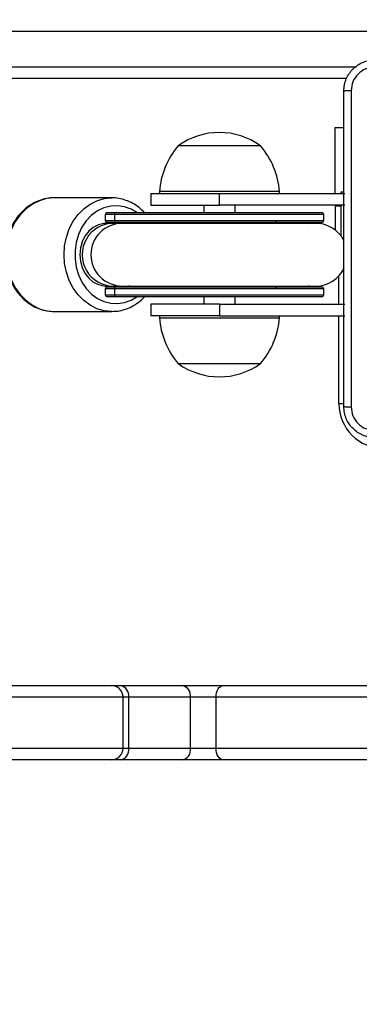
# Model space of a CAD drawing. Units: millimetres. Extents: x -313 to 950, y 83 to 821.
# Drawn here: x 431 to 440, y 388 to 413 of the extents above; entities that cross this region are included whole.
import ezdxf

# ---------------------------------------------------------------- set-up
doc = ezdxf.new("R2010")
doc.units = ezdxf.units.MM
doc.header["$LTSCALE"] = 50
doc.header["$PDSIZE"] = -1
doc.layers.add('VP-DIM', color=7, linetype='Continuous')
doc.layers.add('VP-EQ', color=7, linetype='Continuous', true_color=0x8a3492)
doc.dimstyles.get("Standard").update_dxf_attribs({"dimtxt": 14, "dimasz": 20, "dimexe": 20, "dimexo": 50, "dimgap": 20, "dimtad": 0, "dimdec": 0, "dimzin": 0, "dimdsep": 46, "dimtxsty": 'Standard', "dimcen": -0.09, "dimadec": 0, "dimazin": 0, "dimtfac": 1, "dimtdec": 4, "dimtofl": 0, "dimtmove": 0, "dimatfit": 3, "dimfxl": 70, "dimfxlon": 1, "dimtolj": 1, "dimtzin": 0, "dimarcsym": 0})

# ---------------------------------------------------------------- blocks, each defined once
blk = doc.blocks.new('*D25')
at = {"layer": 'Defpoints', "color": 0}
for p in [(731.129, 800.593), (731.129, 370.843), (81.61, 370.343)]:
    blk.add_point(p, dxfattribs=at)
at = {"layer": 'VP-DIM', "color": 0, "lineweight": -2}
for p, q in [((81.61, 730.593), (81.61, 820.593)), ((731.129, 730.593), (731.129, 820.593)), ((101.61, 800.593), (365.544, 800.593)), ((711.129, 800.593), (440.544, 800.593))]:
    blk.add_line(p, q, dxfattribs=at)
at = {"layer": 'VP-DIM', "color": 0}
for points in [[(101.61, 803.926), (101.61, 797.26), (81.61, 800.593)], [(711.129, 797.26), (711.129, 803.926), (731.129, 800.593)]]:
    blk.add_solid(points, dxfattribs=at)
at = {"layer": 'VP-DIM', "color": 0, "insert": (403.044, 800.593), "char_height": 14, "attachment_point": 5}
blk.add_mtext('\\A1;650', dxfattribs=at)
blk = doc.blocks.new('*D26')
at = {"layer": 'Defpoints', "color": 0}
for p in [(577.129, 725.701), (577.129, 402.158), (283.61, 393.243)]:
    blk.add_point(p, dxfattribs=at)
at = {"layer": 'VP-DIM', "color": 0, "lineweight": -2}
for p, q in [((283.61, 655.701), (283.61, 745.701)), ((577.129, 655.701), (577.129, 745.701)), ((303.61, 725.701), (382.396, 725.701)), ((557.129, 725.701), (455.063, 725.701))]:
    blk.add_line(p, q, dxfattribs=at)
at = {"layer": 'VP-DIM', "color": 0}
for points in [[(303.61, 729.034), (303.61, 722.367), (283.61, 725.701)], [(557.129, 722.367), (557.129, 729.034), (577.129, 725.701)]]:
    blk.add_solid(points, dxfattribs=at)
at = {"layer": 'VP-DIM', "color": 0, "insert": (418.729, 725.701), "char_height": 14, "attachment_point": 5}
blk.add_mtext('\\A1;300', dxfattribs=at)
blk = doc.blocks.new('RC1433_')
at = {"color": 7, "linetype": 'Continuous', "lineweight": 25}
for p, q in [((448.01, 413.043), (429.795, 413.043)), ((439.586, 411.843), (429.787, 411.843)), ((439.291, 410.593), (439.515, 410.593)), ((439.291, 408.903), (439.291, 410.593)), ((436.657, 410.123), (435.29, 410.123)), ((437.39, 410.123), (436.657, 410.123)), ((433.591, 408.793), (432.12, 408.793)), ((433.557, 408.792), (433.591, 408.793)), ((434.59, 408.903), (434.59, 408.603)), ((434.59, 408.903), (436.34, 408.903)), ((434.81, 408.953), (434.81, 408.903)), ((436.802, 408.953), (434.81, 408.953)), ((436.34, 408.603), (436.34, 408.903)), ((436.34, 408.903), (439.54, 408.903)), ((437.87, 408.953), (436.802, 408.953)), ((437.87, 408.903), (437.87, 408.953)), ((439.515, 408.943), (439.44, 408.943)), ((439.44, 408.943), (439.44, 408.903)), ((434.59, 408.603), (436.34, 408.603)), ((435.94, 408.603), (435.94, 408.418)), ((439.54, 408.603), (436.34, 408.603)), ((436.74, 408.418), (436.74, 408.603)), ((439.291, 408.593), (439.291, 407.976)), ((439.44, 408.593), (439.44, 407.827)), ((433.426, 408.368), (433.426, 408.218)), ((433.658, 408.368), (433.427, 408.368)), ((433.427, 408.368), (433.427, 408.218)), ((433.476, 408.418), (433.477, 408.418)), ((433.477, 408.418), (433.708, 408.418)), ((433.658, 408.368), (433.658, 408.218)), ((433.708, 408.418), (438.952, 408.418)), ((439.002, 408.218), (439.002, 408.368)), ((433.427, 408.218), (433.658, 408.218)), ((433.627, 408.143), (433.448, 408.143)), ((433.477, 408.168), (433.476, 408.168)), ((433.708, 408.168), (433.477, 408.168)), ((433.857, 408.143), (433.627, 408.143)), ((433.658, 408.218), (437.784, 408.218)), ((437.757, 408.168), (433.708, 408.168)), ((438.802, 408.143), (433.857, 408.143)), ((438.952, 408.168), (437.757, 408.168)), ((433.448, 406.543), (433.627, 406.543)), ((433.627, 406.543), (433.857, 406.543)), ((433.857, 406.543), (438.802, 406.543)), ((433.426, 406.468), (433.426, 406.318)), ((433.658, 406.468), (433.427, 406.468)), ((433.427, 406.468), (433.427, 406.318)), ((433.427, 406.318), (433.658, 406.318)), ((433.476, 406.518), (433.477, 406.518)), ((433.477, 406.518), (433.708, 406.518)), ((433.658, 406.468), (433.658, 406.318)), ((437.784, 406.468), (433.658, 406.468)), ((433.708, 406.518), (437.757, 406.518)), ((437.757, 406.518), (438.952, 406.518)), ((439.002, 406.318), (439.002, 406.468)), ((433.477, 406.268), (433.476, 406.268)), ((433.708, 406.268), (433.477, 406.268)), ((438.952, 406.268), (433.708, 406.268)), ((434.59, 406.083), (434.59, 405.783)), ((436.34, 406.083), (434.59, 406.083)), ((435.94, 406.268), (435.94, 406.083)), ((436.34, 406.083), (436.34, 405.783)), ((436.34, 406.083), (439.54, 406.083)), ((436.74, 406.083), (436.74, 406.268)), ((432.08, 405.894), (432.12, 405.893)), ((432.12, 405.893), (433.591, 405.893)), ((436.34, 405.783), (434.59, 405.783)), ((434.81, 405.783), (434.81, 405.733)), ((436.34, 405.783), (439.54, 405.783)), ((437.87, 405.733), (437.87, 405.783)), ((434.81, 405.733), (436.781, 405.733)), ((436.781, 405.733), (437.87, 405.733)), ((435.29, 404.563), (436.642, 404.563)), ((436.642, 404.563), (437.39, 404.563)), ((429.782, 396.343), (433.58, 396.343)), ((433.58, 396.343), (433.814, 396.343)), ((433.814, 396.343), (435.39, 396.343)), ((435.39, 396.343), (436.435, 396.343)), ((436.435, 396.343), (441.275, 396.343)), ((433.88, 394.743), (433.88, 396.043)), ((434.026, 396.043), (433.88, 396.043)), ((434.026, 394.743), (434.026, 396.043)), ((435.602, 396.043), (434.026, 396.043)), ((435.602, 394.743), (435.602, 396.043)), ((436.255, 396.043), (435.602, 396.043)), ((436.255, 394.743), (436.255, 396.043)), ((433.88, 394.743), (434.026, 394.743)), ((434.026, 394.743), (435.602, 394.743)), ((435.602, 394.743), (436.255, 394.743)), ((433.58, 394.443), (429.782, 394.443)), ((433.814, 394.443), (433.58, 394.443)), ((435.39, 394.443), (433.814, 394.443)), ((436.435, 394.443), (435.39, 394.443)), ((442.454, 394.443), (436.435, 394.443))]:
    blk.add_line(p, q, dxfattribs=at)
at = {"color": 8, "linetype": 'Continuous', "lineweight": 25}
for p, q in [((429.795, 412.143), (439.837, 412.143)), ((439.291, 408.593), (439.44, 408.593)), ((433.427, 408.368), (433.426, 408.368)), ((439.002, 408.368), (433.658, 408.368)), ((433.426, 408.218), (433.427, 408.218)), ((437.784, 408.218), (439.002, 408.218)), ((439.39, 406.083), (439.39, 406.8)), ((433.427, 406.468), (433.426, 406.468)), ((433.426, 406.318), (433.427, 406.318)), ((433.658, 406.318), (439.002, 406.318)), ((439.002, 406.468), (437.784, 406.468)), ((439.39, 403.543), (439.39, 405.783)), ((439.39, 403.543), (439.515, 403.543)), ((433.88, 396.043), (429.482, 396.043)), ((441.481, 396.043), (436.255, 396.043)), ((429.482, 394.743), (433.88, 394.743)), ((436.255, 394.743), (442.14, 394.743))]:
    blk.add_line(p, q, dxfattribs=at)
at = {"color": 8, "linetype": 'Continuous', "lineweight": 25, "flags": 128}
for points in [[(432.12, 408.793), (431.93, 408.775), (431.744, 408.722), (431.568, 408.635), (431.405, 408.516), (431.26, 408.368), (431.136, 408.195), (431.037, 408.001), (430.963, 407.791), (430.919, 407.57), (430.904, 407.343), (430.919, 407.116), (430.963, 406.895), (431.037, 406.685), (431.136, 406.491), (431.26, 406.318), (431.405, 406.17), (431.568, 406.051), (431.744, 405.964), (431.93, 405.911), (432.08, 405.894)], [(433.595, 405.893), (433.591, 405.893), (433.4, 405.911), (433.215, 405.964), (433.038, 406.051), (432.876, 406.17), (432.731, 406.318), (432.607, 406.491), (432.507, 406.685), (432.434, 406.895), (432.389, 407.116), (432.374, 407.343), (432.389, 407.57), (432.434, 407.791), (432.507, 408.001), (432.607, 408.195), (432.731, 408.368), (432.876, 408.516), (433.038, 408.635), (433.215, 408.722), (433.4, 408.775), (433.557, 408.792)], [(434.234, 408.418), (434.09, 408.503), (433.92, 408.565), (433.744, 408.592), (433.566, 408.583), (433.393, 408.538), (433.228, 408.459), (433.076, 408.348), (432.943, 408.208), (432.831, 408.043), (432.744, 407.858), (432.685, 407.658), (432.655, 407.449), (432.655, 407.237), (432.685, 407.028), (432.744, 406.828), (432.831, 406.643), (432.943, 406.478), (433.076, 406.338), (433.228, 406.227), (433.393, 406.148), (433.566, 406.103), (433.744, 406.094), (433.92, 406.121), (434.09, 406.183), (434.234, 406.268)], [(433.857, 408.168), (434.028, 408.15), (434.058, 408.143)], [(437.675, 408.168), (437.582, 408.15), (437.566, 408.143)], [(434.058, 406.543), (434.028, 406.536), (433.857, 406.518)], [(437.566, 406.543), (437.582, 406.536), (437.675, 406.518)]]:
    blk.add_lwpolyline(points, dxfattribs=at)
at = {"color": 7, "linetype": 'Continuous', "lineweight": 25, "flags": 128}
for points in [[(433.448, 408.143), (433.391, 408.14), (433.252, 408.108), (433.121, 408.041), (433.005, 407.944), (432.908, 407.819), (432.837, 407.673), (432.792, 407.512), (432.777, 407.343), (432.792, 407.174), (432.837, 407.013), (432.908, 406.867), (433.005, 406.742), (433.121, 406.645), (433.252, 406.578), (433.391, 406.546), (433.448, 406.543)], [(437.784, 408.218), (437.784, 408.208), (437.782, 408.199), (437.78, 408.19), (437.776, 408.183), (437.772, 408.176), (437.767, 408.172), (437.762, 408.169), (437.757, 408.168)], [(438.601, 408.143), (438.631, 408.15), (438.802, 408.168)], [(438.802, 406.518), (438.631, 406.536), (438.601, 406.543)], [(437.757, 406.518), (437.762, 406.517), (437.767, 406.514), (437.772, 406.51), (437.776, 406.503), (437.78, 406.496), (437.782, 406.487), (437.784, 406.478), (437.784, 406.468)], [(436.255, 396.043), (436.259, 396.102), (436.269, 396.158), (436.286, 396.21), (436.308, 396.255), (436.335, 396.292), (436.366, 396.32), (436.4, 396.337), (436.435, 396.343)], [(436.435, 394.443), (436.4, 394.449), (436.366, 394.466), (436.335, 394.494), (436.308, 394.531), (436.286, 394.576), (436.269, 394.628), (436.259, 394.684), (436.255, 394.743)]]:
    blk.add_lwpolyline(points, dxfattribs=at)
at = {"color": 7, "linetype": 'Continuous', "lineweight": 25}
for centre, radius, start, end in [((436.34, 408.672), 1.791, 54.1151, 125.8849), ((436.805, 408.818), 2, 139.263, 176.1246), ((435.874, 408.818), 2, 3.8754, 40.737), ((433.476, 408.368), 0.05, 90, 180), ((433.477, 408.368), 0.05, 90.0659, 180.0435), ((433.708, 408.368), 0.0499, 90.0384, 180.071), ((438.952, 408.368), 0.05, 0, 90), ((433.476, 408.218), 0.05, 180, 270), ((433.477, 408.218), 0.05, 179.9701, 269.9069), ((433.708, 408.218), 0.05, 179.9426, 269.9344), ((438.802, 407.343), 0.8, 26.4945, 90), ((438.952, 408.218), 0.05, 270, 0), ((438.802, 407.343), 0.8, 270, 334.3304), ((433.476, 406.468), 0.05, 90, 180), ((433.476, 406.318), 0.05, 180, 270), ((433.477, 406.468), 0.05, 90.0659, 180.0435), ((433.477, 406.318), 0.05, 179.9565, 269.9341), ((433.708, 406.468), 0.0499, 90.0384, 180.071), ((433.708, 406.318), 0.0499, 179.929, 269.9616), ((438.952, 406.468), 0.05, 0, 90), ((438.952, 406.318), 0.05, 270, 0), ((436.805, 405.868), 2, 183.8754, 220.737), ((435.874, 405.868), 2, 319.263, 356.1246), ((436.34, 406.014), 1.791, 234.1151, 305.8849), ((440.54, 403.543), 1.15, 180, 270), ((433.58, 396.043), 0.3, 359.9622, 89.9706), ((433.761, 396.08), 0.268, 351.9495, 78.5832), ((435.337, 396.08), 0.268, 351.9481, 78.5786), ((433.58, 394.743), 0.3, 270.0299, 0.0385), ((433.761, 394.705), 0.268, 281.4174, 8.0509), ((435.337, 394.705), 0.268, 281.4221, 8.0523)]:
    blk.add_arc(centre, radius, start, end, dxfattribs=at)
at = {"color": 8, "linetype": 'Continuous', "lineweight": 25}
for centre, radius, start, end in [((433.858, 407.344), 0.799, 90.0497, 180.0622), ((433.627, 407.347), 0.821, 75.8225, 90.011), ((433.858, 407.342), 0.799, 179.9386, 269.9503), ((433.627, 407.34), 0.822, 270.0008, 284.1723)]:
    blk.add_arc(centre, radius, start, end, dxfattribs=at)
at = {"color": 7, "linetype": 'Continuous', "lineweight": 25}
for centre, major_axis, ratio, start_param, end_param in [((433.627, 407.343), (0, 0.8), 0.985563, 0, 3.141593), ((433.583, 407.343), (0.926, 0), 0.890941, 1.323987, 1.428026), ((433.583, 407.343), (0.926, 0), 0.890941, 4.85516, 4.959198)]:
    blk.add_ellipse(centre, major_axis=major_axis, ratio=ratio, start_param=start_param, end_param=end_param, dxfattribs=at)
for points, knots in [([(439.515, 411.518), (439.518, 411.573), (439.524, 411.68), (439.589, 411.88), (439.735, 412.098), (439.952, 412.244), (440.153, 412.308), (440.26, 412.315), (440.315, 412.318)], [0, 0, 0, 0, 0.130543, 0.257575, 0.500017, 0.742662, 0.869631, 1, 1, 1, 1]), ([(440.304, 412.13), (440.225, 412.121), (440.068, 412.103), (439.869, 411.964), (439.73, 411.765), (439.712, 411.607), (439.702, 411.529)], [0, 0, 0, 0, 0.24996, 0.500045, 0.749964, 1, 1, 1, 1]), ([(439.702, 411.529), (439.677, 411.528), (439.627, 411.528), (439.566, 411.525), (439.523, 411.522), (439.518, 411.519), (439.515, 411.518)], [0, 0, 0, 0, 0.250421, 0.500164, 0.750078, 1, 1, 1, 1]), ([(439.515, 403.468), (439.515, 404.362), (439.515, 406.15), (439.515, 408.836), (439.515, 410.624), (439.515, 411.518)], [0, 0, 0, 0, 0.333296, 0.666701, 1, 1, 1, 1]), ([(439.702, 411.529), (439.702, 410.632), (439.702, 408.839), (439.702, 406.147), (439.702, 404.354), (439.702, 403.457)], [0, 0, 0, 0, 0.333335, 0.666663, 1, 1, 1, 1]), ([(432.131, 408.792), (432.126, 408.792), (432.06, 408.798), (431.931, 408.78), (431.751, 408.735), (431.58, 408.656), (431.42, 408.55), (431.275, 408.418), (431.148, 408.262), (431.042, 408.086), (430.96, 407.894), (430.903, 407.689), (430.872, 407.476), (430.869, 407.261), (430.893, 407.046), (430.945, 406.838), (431.022, 406.641), (431.124, 406.459), (431.248, 406.297), (431.392, 406.157), (431.553, 406.045), (431.726, 405.962), (431.902, 405.908), (432.021, 405.899), (432.078, 405.895)], [0, 0, 0, 0, 0.0036799, 0.0504213, 0.0971037, 0.1438427, 0.1907633, 0.2379274, 0.2853571, 0.3330182, 0.3808585, 0.4288304, 0.4768934, 0.5250223, 0.5732023, 0.6214186, 0.6696593, 0.7178943, 0.7660725, 0.8141283, 0.8619748, 0.9095443, 0.9567959, 1, 1, 1, 1]), ([(434.428, 408.418), (434.383, 408.462), (434.291, 408.553), (434.129, 408.657), (433.955, 408.736), (433.773, 408.781), (433.638, 408.798), (433.565, 408.791), (433.555, 408.79)], [0, 0, 0, 0, 0.186805, 0.383577, 0.579159, 0.773431, 0.96658, 1, 1, 1, 1]), ([(433.596, 405.895), (433.647, 405.897), (433.759, 405.9), (433.93, 405.942), (434.103, 406.014), (434.264, 406.117), (434.373, 406.204), (434.421, 406.261), (434.427, 406.268)], [0, 0, 0, 0, 0.165971, 0.36691, 0.567986, 0.769765, 0.972581, 1, 1, 1, 1]), ([(439.515, 403.468), (439.518, 403.467), (439.523, 403.464), (439.566, 403.46), (439.627, 403.458), (439.677, 403.457), (439.702, 403.457)], [0, 0, 0, 0, 0.249924, 0.499836, 0.749579, 1, 1, 1, 1]), ([(440.315, 402.668), (440.26, 402.671), (440.152, 402.678), (439.952, 402.743), (439.735, 402.888), (439.589, 403.106), (439.524, 403.306), (439.518, 403.413), (439.515, 403.468)], [0, 0, 0, 0, 0.13056, 0.257581, 0.500028, 0.742665, 0.869632, 1, 1, 1, 1]), ([(439.702, 403.457), (439.711, 403.379), (439.73, 403.221), (439.869, 403.022), (440.068, 402.883), (440.225, 402.865), (440.304, 402.856)], [0, 0, 0, 0, 0.249946, 0.500056, 0.749966, 1, 1, 1, 1])]:
    blk.add_open_spline(points, degree=3, knots=knots, dxfattribs=at)
blk = doc.blocks.new('RC1433_2D')
at = {"layer": 'VP-EQ', "color": 0}
blk.add_blockref('RC1433_', (0, 0), dxfattribs=at)

msp = doc.modelspace()

# ---------------------------------------------------------------- block references
at = {"layer": 'VP-EQ', "color": 0}
msp.add_blockref('RC1433_2D', (0, 0), dxfattribs=at)

# ---------------------------------------------------------------- dimensions: what is measured, and where the dimension line sits
at = {"layer": 'VP-DIM', "color": 0}
dim = msp.add_linear_dim(base=(731.129, 800.593), p1=(81.61, 370.343), p2=(731.129, 370.843), dimstyle='Standard', dxfattribs=at)
dim.commit()
dim.dimension.update_dxf_attribs({"geometry": '*D25', "text_midpoint": (403.044, 800.593), "dimtype": 160})
dim = msp.add_linear_dim(base=(577.129, 725.701), p1=(283.61, 393.243), p2=(577.129, 402.158), text='300', dimstyle='Standard', dxfattribs=at)
dim.commit()
dim.dimension.update_dxf_attribs({"geometry": '*D26', "text_midpoint": (418.729, 725.701), "dimtype": 160})

doc.saveas('drawing.dxf')
